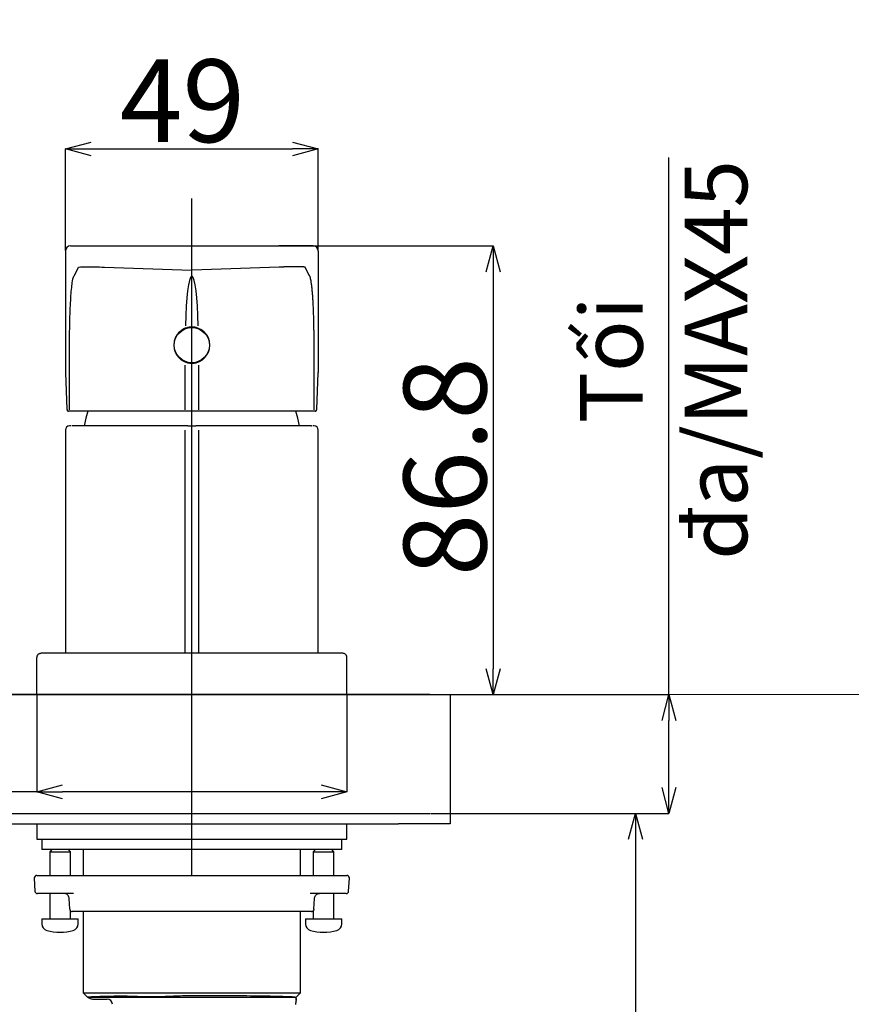
# Model space of a CAD drawing. Extents: x 113 to 572, y -96 to 411.
# Drawn here: x 296 to 376, y 39 to 134 of the extents above; entities that cross this region are included whole.
import ezdxf

# ---------------------------------------------------------------- set-up
doc = ezdxf.new("R2010")
doc.units = 0
doc.header["$MEASUREMENT"] = 0
doc.layers.get('0').update_dxf_attribs({"linetype": 'CONTINUOUS', "lineweight": 13})
doc.layers.get('DEFPOINTS').update_dxf_attribs({"linetype": 'CONTINUOUS', "lineweight": 13})
doc.layers.add('アノテーション', color=7, linetype='CONTINUOUS')
doc.styles.add('SLDTEXTSTYLE3', font='times.ttf', dxfattribs={"width": 0.7})
doc.dimstyles.new('SLDDIMSTYLE0', dxfattribs={"dimtxt": 8, "dimasz": 2.5, "dimexe": 0, "dimexo": 0.0625, "dimgap": 0.5, "dimtad": 3, "dimdec": 1, "dimlfac": 2, "dimrnd": 1e-09, "dimzin": 12, "dimdsep": 46, "dimtxsty": 'SLDTEXTSTYLE3', "dimblk1": 'OPEN30', "dimblk2": 'OPEN30', "dimsah": 1, "dimcen": 0.09, "dimadec": 0, "dimazin": 3, "dimtfac": 1, "dimtdec": 1, "dimtofl": 0, "dimtmove": 0, "dimatfit": 3, "dimldrblk": 'OPEN30', "dimfxl": 1, "dimfrac": 2, "dimtolj": 1, "dimtzin": 12, "dimarcsym": 0})

# ---------------------------------------------------------------- blocks, each defined once
blk = doc.blocks.new('_Open30')
at = {"color": 0, "linetype": 'ByBlock', "lineweight": -2}
for p, q in [((-1, 0.268), (0, 0)), ((0, 0), (-1, -0.268)), ((0, 0), (-1, 0))]:
    blk.add_line(p, q, dxfattribs=at)
blk = doc.blocks.new('*D5')
at = {"layer": 'DEFPOINTS', "color": 0, "transparency": 16777216}
for p in [(335.523, 68.924), (335.523, 57.424), (358.593, 57.424)]:
    blk.add_point(p, dxfattribs=at)
at = {"layer": 'アノテーション', "color": 0, "lineweight": -2, "transparency": 16777216}
for p, q in [((358.593, 68.924), (358.593, 120.908)), ((335.586, 68.924), (358.593, 68.924)), ((358.593, 59.924), (358.593, 66.424)), ((335.586, 57.424), (358.593, 57.424))]:
    blk.add_line(p, q, dxfattribs=at)
at = {"layer": 'アノテーション', "color": 0, "lineweight": -2, "transparency": 16777216, "xscale": 2.5, "yscale": 2.5, "zscale": 2.5}
for p, rotation in [((358.593, 68.924), 90), ((358.593, 57.424), 270)]:
    blk.add_blockref('_Open30', p, dxfattribs=dict(at, rotation=rotation))
at = {"layer": 'アノテーション', "color": 0, "transparency": 16777216, "insert": (349.992, 101.301), "char_height": 8, "attachment_point": 2, "rotation": 90, "style": 'SLDTEXTSTYLE3'}
blk.add_mtext('\\A1;{\\fTimes New Roman|b0|i0|c0|p34;\\H0.75793x;Tối đa/MAX45}', dxfattribs=at)
blk = doc.blocks.new('*D6')
at = {"layer": 'DEFPOINTS', "color": 0, "transparency": 16777216}
for p in [(335.523, 57.424), (347.889, -16.287), (355.354, -16.287)]:
    blk.add_point(p, dxfattribs=at)
at = {"layer": 'アノテーション', "color": 0, "lineweight": -2, "transparency": 16777216}
for p, q in [((335.586, 57.424), (355.354, 57.424)), ((355.354, 54.924), (355.354, -13.787)), ((347.952, -16.287), (355.354, -16.287))]:
    blk.add_line(p, q, dxfattribs=at)
at = {"layer": 'アノテーション', "color": 0, "lineweight": -2, "transparency": 16777216, "xscale": 2.5, "yscale": 2.5, "zscale": 2.5}
for p, rotation in [((355.354, 57.424), 90), ((355.354, -16.287), 270)]:
    blk.add_blockref('_Open30', p, dxfattribs=dict(at, rotation=rotation))
at = {"layer": 'アノテーション', "color": 0, "transparency": 16777216, "insert": (344.126, 20.499), "char_height": 8, "attachment_point": 2, "rotation": 90, "style": 'SLDTEXTSTYLE3'}
blk.add_mtext('\\A1;(409)', dxfattribs=at)
blk = doc.blocks.new('*D8')
at = {"layer": 'DEFPOINTS', "color": 0, "transparency": 16777216}
for p in [(260.476, 134.23), (276.623, 68.924), (335.523, 68.924)]:
    blk.add_point(p, dxfattribs=at)
at = {"layer": 'アノテーション', "color": 0, "lineweight": -2, "transparency": 16777216}
for p, q in [((260.539, 134.23), (276.623, 134.23)), ((276.623, 131.73), (276.623, 71.424)), ((335.461, 68.924), (276.623, 68.924))]:
    blk.add_line(p, q, dxfattribs=at)
at = {"layer": 'アノテーション', "color": 0, "lineweight": -2, "transparency": 16777216, "xscale": 2.5, "yscale": 2.5, "zscale": 2.5}
for p, rotation in [((276.623, 134.23), 90), ((276.623, 68.924), 270)]:
    blk.add_blockref('_Open30', p, dxfattribs=dict(at, rotation=rotation))
at = {"layer": 'アノテーション', "color": 0, "transparency": 16777216, "insert": (267.961, 99.413), "char_height": 8, "attachment_point": 2, "rotation": 90, "style": 'SLDTEXTSTYLE3'}
blk.add_mtext('\\A1;130.6', dxfattribs=at)
blk = doc.blocks.new('*D9')
at = {"layer": 'DEFPOINTS', "color": 0, "transparency": 16777216}
for p in [(320.86, 112.339), (335.523, 68.924), (341.592, 68.924)]:
    blk.add_point(p, dxfattribs=at)
at = {"layer": 'アノテーション', "color": 0, "lineweight": -2, "transparency": 16777216}
for p, q in [((320.923, 112.339), (341.592, 112.339)), ((341.592, 109.839), (341.592, 71.424)), ((335.586, 68.924), (341.592, 68.924))]:
    blk.add_line(p, q, dxfattribs=at)
at = {"layer": 'アノテーション', "color": 0, "lineweight": -2, "transparency": 16777216, "xscale": 2.5, "yscale": 2.5, "zscale": 2.5}
for p, rotation in [((341.592, 112.339), 90), ((341.592, 68.924), 270)]:
    blk.add_blockref('_Open30', p, dxfattribs=dict(at, rotation=rotation))
at = {"layer": 'アノテーション', "color": 0, "transparency": 16777216, "insert": (332.931, 90.977), "char_height": 8, "attachment_point": 2, "rotation": 90, "style": 'SLDTEXTSTYLE3'}
blk.add_mtext('\\A1;86.8', dxfattribs=at)
blk = doc.blocks.new('*D13')
at = {"layer": 'DEFPOINTS', "color": 0, "transparency": 16777216}
for p in [(297.439, 68.924), (327.439, 68.924), (327.439, 59.517)]:
    blk.add_point(p, dxfattribs=at)
at = {"layer": 'アノテーション', "color": 0, "lineweight": -2, "transparency": 16777216}
for p, q in [((297.439, 68.861), (297.439, 59.517)), ((327.439, 68.861), (327.439, 59.517)), ((297.439, 59.517), (275.844, 59.517)), ((324.939, 59.517), (299.939, 59.517))]:
    blk.add_line(p, q, dxfattribs=at)
at = {"layer": 'アノテーション', "color": 0, "lineweight": -2, "transparency": 16777216, "xscale": 2.5, "yscale": 2.5, "zscale": 2.5, "rotation": 180}
blk.add_blockref('_Open30', (297.439, 59.517), dxfattribs=at)
at = {"layer": 'アノテーション', "color": 0, "lineweight": -2, "transparency": 16777216, "xscale": 2.5, "yscale": 2.5, "zscale": 2.5}
blk.add_blockref('_Open30', (327.439, 59.517), dxfattribs=at)
at = {"layer": 'アノテーション', "color": 0, "transparency": 16777216, "insert": (282.398, 68.155), "char_height": 8, "attachment_point": 2, "style": 'SLDTEXTSTYLE3'}
blk.add_mtext('\\A1;  60', dxfattribs=at)
blk = doc.blocks.new('*D14')
at = {"layer": 'DEFPOINTS', "color": 0, "transparency": 16777216}
for p in [(324.669, 121.721), (300.208, 111.839), (324.669, 111.839)]:
    blk.add_point(p, dxfattribs=at)
at = {"layer": 'アノテーション', "color": 0, "lineweight": -2, "transparency": 16777216}
for p, q in [((300.208, 111.901), (300.208, 121.721)), ((302.708, 121.721), (322.169, 121.721)), ((324.669, 111.901), (324.669, 121.721))]:
    blk.add_line(p, q, dxfattribs=at)
at = {"layer": 'アノテーション', "color": 0, "lineweight": -2, "transparency": 16777216, "xscale": 2.5, "yscale": 2.5, "zscale": 2.5, "rotation": 180}
blk.add_blockref('_Open30', (300.208, 121.721), dxfattribs=at)
at = {"layer": 'アノテーション', "color": 0, "lineweight": -2, "transparency": 16777216, "xscale": 2.5, "yscale": 2.5, "zscale": 2.5}
blk.add_blockref('_Open30', (324.669, 121.721), dxfattribs=at)
at = {"layer": 'アノテーション', "color": 0, "transparency": 16777216, "insert": (311.528, 130.382), "char_height": 8, "attachment_point": 2, "style": 'SLDTEXTSTYLE3'}
blk.add_mtext('\\A1;49', dxfattribs=at)

msp = doc.modelspace()

# ---------------------------------------------------------------- linework, layer by layer
at = {"color": 7, "linetype": 'Continuous', "lineweight": 25}
for p, q in [((300.208271, 111.838672), (300.208271, 100.07619)), ((300.708195, 112.338672), (301.50615, 112.338672)), ((304.017075, 112.338672), (320.860234, 112.338672)), ((324.169114, 112.338672), (323.371159, 112.338672)), ((324.669038, 111.838672), (324.669038, 100.07619)), ((300.208271, 100.07619), (300.208388, 100.069715)), ((300.208388, 100.069715), (300.360704, 96.544092)), ((324.516604, 96.544092), (324.668921, 100.069715)), ((324.668921, 100.069715), (324.669038, 100.07619)), ((300.360588, 96.550566), (300.360704, 96.544092)), ((300.58476, 96.338672), (300.516123, 96.338672)), ((300.707437, 96.338672), (300.58476, 96.338672)), ((311.886708, 96.338672), (300.707437, 96.338672)), ((312.990601, 96.338672), (311.886708, 96.338672)), ((324.169872, 96.338672), (312.990601, 96.338672)), ((324.292549, 96.338672), (324.169872, 96.338672)), ((324.361186, 96.338672), (324.292549, 96.338672)), ((324.516604, 96.544092), (324.516721, 96.550566)), ((300.207814, 94.523672), (300.207814, 72.923672)), ((300.747359, 94.923672), (300.60821, 94.923672)), ((312.049045, 94.923672), (300.869954, 94.923672)), ((324.007437, 94.923672), (312.828224, 94.923672)), ((324.269099, 94.923672), (324.12995, 94.923672)), ((324.669495, 72.923672), (324.669495, 94.523672)), ((297.438654, 68.923672), (297.438654, 72.523672)), ((324.438654, 72.923672), (300.438654, 72.923672)), ((327.438654, 72.523672), (327.381502, 72.523672)), ((327.438654, 68.923672), (327.438654, 72.523672)), ((172.438654, 68.923672), (332.438654, 68.923672)), ((332.438654, 68.923672), (337.438654, 68.923672)), ((337.438654, 68.923672), (337.438654, 56.423672)), ((172.438654, 56.423672), (332.438654, 56.423672)), ((297.438654, 56.423672), (297.438654, 54.923672)), ((327.438654, 54.923672), (327.438654, 56.423672)), ((337.438654, 56.423672), (332.438654, 56.423672)), ((297.438654, 54.923672), (312.438654, 54.923672)), ((297.938654, 54.923672), (297.938654, 53.923672)), ((312.438654, 54.923672), (327.438654, 54.923672)), ((326.938654, 53.923672), (326.938654, 54.923672)), ((326.938654, 53.923672), (297.938654, 53.923672)), ((298.888654, 53.923672), (298.688654, 53.723672)), ((298.888654, 53.923672), (298.688654, 53.723672)), ((298.688654, 53.723672), (298.688654, 51.423672)), ((298.688654, 53.723672), (298.688654, 51.423672)), ((298.688654, 53.723672), (300.688654, 53.723672)), ((300.688654, 53.723672), (300.488654, 53.923672)), ((300.688654, 53.723672), (300.488654, 53.923672)), ((300.688654, 51.423672), (300.688654, 53.723672)), ((300.688654, 51.423672), (300.688654, 53.723672)), ((301.938654, 53.923672), (301.938654, 51.423672)), ((322.938654, 51.423672), (322.938654, 53.923672)), ((324.388654, 53.923672), (324.188654, 53.723672)), ((324.388654, 53.923672), (324.188654, 53.723672)), ((324.188654, 53.723672), (324.188654, 51.423672)), ((324.188654, 53.723672), (324.188654, 51.423672)), ((324.188654, 53.723672), (326.188654, 53.723672)), ((326.188654, 53.723672), (325.988654, 53.923672)), ((326.188654, 53.723672), (325.988654, 53.923672)), ((326.188654, 51.423672), (326.188654, 53.723672)), ((326.188654, 51.423672), (326.188654, 53.723672)), ((297.202442, 51.160588), (297.267952, 49.910588)), ((297.452099, 51.423672), (298.022202, 51.423672)), ((298.022202, 51.423672), (303.69377, 51.423672)), ((303.69377, 51.423672), (321.183539, 51.423672)), ((321.183539, 51.423672), (326.855107, 51.423672)), ((326.855107, 51.423672), (327.425209, 51.423672)), ((327.609357, 49.910588), (327.674867, 51.160588)), ((298.071013, 49.673672), (297.517609, 49.673672)), ((300.982994, 49.673672), (298.071013, 49.673672)), ((298.688654, 49.673672), (298.688654, 47.223672)), ((298.688654, 49.673672), (298.688654, 47.223672)), ((326.806296, 49.673672), (323.894314, 49.673672)), ((326.188654, 47.223672), (326.188654, 49.673672)), ((326.188654, 47.223672), (326.188654, 49.673672)), ((327.3597, 49.673672), (326.806296, 49.673672)), ((300.626033, 48.160588), (300.575386, 49.19984)), ((324.251276, 48.160588), (324.301923, 49.19984)), ((300.688654, 47.223672), (300.688654, 48.002532)), ((300.688654, 47.223672), (300.688654, 48.002532)), ((324.017986, 47.923672), (300.859323, 47.923672)), ((301.938654, 47.923672), (301.938654, 40.056966)), ((322.938654, 40.056966), (322.938654, 47.923672)), ((324.188654, 48.002532), (324.188654, 47.223672)), ((324.188654, 48.002532), (324.188654, 47.223672)), ((297.938654, 47.223672), (297.938654, 46.73416)), ((297.938654, 47.223672), (301.438654, 47.223672)), ((301.438654, 46.73416), (301.438654, 47.223672)), ((323.438654, 47.223672), (323.438654, 46.73416)), ((323.438654, 47.223672), (326.938654, 47.223672)), ((326.938654, 46.73416), (326.938654, 47.223672)), ((301.938654, 40.056966), (302.344654, 39.650966)), ((301.938654, 40.056966), (322.938654, 40.056966)), ((322.532654, 39.650966), (322.938654, 40.056966)), ((302.344654, 39.650966), (322.532654, 39.650966)), ((302.93867, 39.455394), (304.255452, 39.455394)), ((322.532654, 39.404359), (322.532654, 39.650966))]:
    msp.add_line(p, q, dxfattribs=at)
at = {"linetype": 'Continuous'}
msp.add_line((358.592591, 68.923672), (429.499355, 68.923672), dxfattribs=at)
at = {"color": 7, "linetype": 'Continuous', "lineweight": 25, "flags": 128}
for points in [[(302.371367, 96.338672), (302.18053, 95.670566), (302.013654, 94.923672)], [(322.863654, 94.923672), (322.696779, 95.670566), (322.505942, 96.338672)], [(297.704671, 72.900565), (297.760618, 72.915986), (297.838654, 72.923672)], [(327.172638, 72.900565), (327.116691, 72.915986), (327.038654, 72.923672)]]:
    msp.add_lwpolyline(points, dxfattribs=at)
at = {"color": 7, "linetype": 'Continuous', "lineweight": 25}
msp.add_circle((312.438654, 102.738672), 1.7, dxfattribs=at)
for centre, radius, start, end in [((300.708233, 111.83871), 0.499962, 90.00436388, 180.00436321), ((324.169076, 111.83871), 0.499962, 359.99563679, 89.99563612), ((312.438654, 102.738672), 1.75, 170.15982555, 255.90644426), ((312.438654, 102.738672), 1.75, 284.09355574, 9.84017445), ((300.516134, 96.488661), 0.149989, 179.99563679, 269.99563612), ((324.361175, 96.488661), 0.149989, 270.00436388, 0.00436321), ((300.607814, 94.523672), 0.4, 90, 180), ((324.269495, 94.523672), 0.4, 0, 90), ((297.838654, 72.523672), 0.4, 149.53737435, 180), ((327.038654, 72.523672), 0.4, 359.99999918, 30.46262676), ((297.452099, 51.173672), 0.25, 90, 183), ((327.425209, 51.173672), 0.25, 357, 90), ((297.517609, 49.923672), 0.25, 183, 270), ((327.3597, 49.923672), 0.25, 270, 357), ((300.859323, 48.173672), 0.25, 257.1626252, 270), ((324.017986, 48.173672), 0.25, 270, 282.83491308), ((298.588654, 46.73416), 0.65, 180, 253.3984504), ((300.788654, 46.73416), 0.65, 286.6015496, 0), ((324.088654, 46.73416), 0.65, 180, 253.3984504), ((326.288654, 46.73416), 0.65, 286.6015496, 0), ((299.688654, 50.423672), 4.5, 253.3984504, 286.6015496), ((325.188654, 50.423672), 4.5, 253.3984504, 286.6015496)]:
    msp.add_arc(centre, radius, start, end, dxfattribs=at)
msp.add_ellipse((304.2553, 38.955318), major_axis=(-0.353661, -0.353661), ratio=0.99969546, start_param=2.356346783, end_param=3.926838524, dxfattribs=at)
for points, knots in [([(301.50615, 112.338672), (301.545311, 112.338672), (301.625502, 112.338672), (302.108708, 112.338672), (302.640668, 112.338672), (303.087539, 112.338672), (303.551937, 112.338672), (303.865557, 112.338672), (304.017075, 112.338672)], [0, 0, 0, 0, 0.253692784, 0.519486956, 0.649443437, 0.773606152, 0.890623601, 1, 1, 1, 1]), ([(323.371159, 112.338672), (323.331997, 112.338672), (323.251807, 112.338672), (322.768601, 112.338672), (322.23664, 112.338672), (321.78977, 112.338672), (321.325372, 112.338672), (321.011752, 112.338672), (320.860234, 112.338672)], [0, 0, 0, 0, 0.253692784, 0.519486956, 0.649443437, 0.773606152, 0.890623601, 1, 1, 1, 1]), ([(312.026193, 104.439371), (311.928271, 104.409961), (311.613811, 104.315515), (311.203868, 104.02915), (310.877106, 103.575888), (310.751156, 103.23152), (310.719771, 103.066061), (310.7144, 103.037748)], [0, 0, 0, 0, 0.170953557, 0.548987114, 0.801356486, 0.966007882, 1, 1, 1, 1]), ([(312.851116, 104.439371), (312.808501, 104.448865), (312.722848, 104.467946), (312.557083, 104.487629), (312.432258, 104.489695), (312.308794, 104.485003), (312.175646, 104.472253), (312.078017, 104.450773), (312.026193, 104.439371)], [0, 0, 0, 0, 0.187820623, 0.377503239, 0.565620459, 0.575144562, 0.774475205, 1, 1, 1, 1]), ([(314.162909, 103.037748), (314.136059, 103.150665), (314.07076, 103.425276), (313.831833, 103.835284), (313.432329, 104.233171), (313.056298, 104.366577), (312.851116, 104.439371)], [0, 0, 0, 0, 0.137967842, 0.335535228, 0.637434517, 1, 1, 1, 1]), ([(312.012519, 101.041348), (312.030616, 101.036981), (312.100899, 101.02002), (312.250226, 100.994771), (312.467919, 100.984231), (312.689731, 101.002069), (312.805862, 101.028126), (312.86479, 101.041348)], [0, 0, 0, 0, 0.078427837, 0.304597737, 0.527660272, 0.76032317, 1, 1, 1, 1]), ([(300.360704, 96.544092), (300.361174, 96.533911), (300.362353, 96.508335), (300.364372, 96.485471), (300.36667, 96.464662), (300.373852, 96.4383), (300.386567, 96.409897), (300.411765, 96.377572), (300.452162, 96.349776), (300.490003, 96.339345), (300.511998, 96.338778), (300.516123, 96.338672)], [0, 0, 0, 0, 0.168157878, 0.422472551, 0.556186792, 0.611388177, 0.676260158, 0.764727103, 0.864617588, 0.974613699, 1, 1, 1, 1]), ([(324.361186, 96.338672), (324.379586, 96.340621), (324.412968, 96.344156), (324.453146, 96.367884), (324.479901, 96.394645), (324.496131, 96.420886), (324.504568, 96.44225), (324.508682, 96.457592), (324.511295, 96.471457), (324.51429, 96.49566), (324.515582, 96.522692), (324.516604, 96.544092)], [0, 0, 0, 0, 0.11253121, 0.204149375, 0.280955543, 0.346476777, 0.399852607, 0.445293934, 0.500906208, 0.604905407, 1, 1, 1, 1]), ([(300.869954, 94.923672), (300.864837, 94.923672), (300.854625, 94.923672), (300.843884, 94.923672), (300.836531, 94.923672), (300.835416, 94.923672), (300.834864, 94.923672)], [0, 0, 0, 0, 0.250529394, 0.500074859, 0.75228528, 1, 1, 1, 1]), ([(324.007437, 94.923672), (324.01247, 94.923672), (324.022626, 94.923672), (324.033381, 94.923672), (324.040836, 94.923672), (324.041908, 94.923672), (324.042445, 94.923672)], [0, 0, 0, 0, 0.247777033, 0.499949092, 0.749523429, 1, 1, 1, 1]), ([(297.706132, 72.901082), (297.667944, 72.883628), (297.590671, 72.84831), (297.506287, 72.753066), (297.455206, 72.640525), (297.453626, 72.561958), (297.452857, 72.523672)], [0, 0, 0, 0, 0.250769882, 0.507438854, 0.759978643, 1, 1, 1, 1]), ([(300.438654, 72.923672), (300.268405, 72.923672), (299.927833, 72.923672), (299.276549, 72.923672), (298.549321, 72.923672), (298.073997, 72.923672), (297.866686, 72.923672), (297.847997, 72.923672), (297.838654, 72.923672)], [0, 0, 0, 0, 0.125275663, 0.250604061, 0.5, 0.749395939, 0.874724337, 1, 1, 1, 1]), ([(327.038654, 72.923672), (327.029312, 72.923672), (327.010623, 72.923672), (326.803311, 72.923672), (326.327988, 72.923672), (325.60076, 72.923672), (324.949476, 72.923672), (324.608904, 72.923672), (324.438654, 72.923672)], [0, 0, 0, 0, 0.125275663, 0.250604061, 0.5, 0.749395939, 0.874724337, 1, 1, 1, 1]), ([(327.424452, 72.523672), (327.423683, 72.561958), (327.422103, 72.640525), (327.371022, 72.753066), (327.286638, 72.84831), (327.209364, 72.883628), (327.171177, 72.901082)], [0, 0, 0, 0, 0.240021357, 0.492561146, 0.749230118, 1, 1, 1, 1]), ([(300.575386, 49.19984), (300.569257, 49.24676), (300.555679, 49.350703), (300.479336, 49.493134), (300.354138, 49.612654), (300.21219, 49.668654), (300.122644, 49.672668), (300.10023, 49.673672)], [0, 0, 0, 0, 0.172703281, 0.382599905, 0.647045942, 0.911652723, 1, 1, 1, 1]), ([(324.301923, 49.19984), (324.308052, 49.24676), (324.32163, 49.350703), (324.397973, 49.493134), (324.523171, 49.612654), (324.665118, 49.668654), (324.754665, 49.672668), (324.777079, 49.673672)], [0, 0, 0, 0, 0.172703281, 0.382599905, 0.647045942, 0.911652723, 1, 1, 1, 1]), ([(300.626033, 48.160588), (300.62838, 48.140596), (300.633064, 48.100711), (300.656826, 48.043935), (300.697823, 47.986766), (300.764355, 47.938208), (300.815527, 47.9274), (300.806503, 47.929555), (300.80388, 47.930182)], [0, 0, 0, 0, 0.080520382, 0.160639248, 0.280266234, 0.477564154, 0.848128332, 1, 1, 1, 1]), ([(324.251276, 48.160588), (324.248929, 48.140596), (324.244245, 48.100711), (324.220483, 48.043935), (324.179485, 47.986766), (324.112954, 47.938208), (324.061782, 47.9274), (324.070805, 47.929555), (324.073429, 47.930182)], [0, 0, 0, 0, 0.080520361, 0.160639206, 0.280266159, 0.477564027, 0.848128106, 1, 1, 1, 1]), ([(302.344654, 39.650966), (302.380977, 39.661684), (302.448466, 39.681597), (302.956218, 39.709957), (303.674519, 39.734681), (304.611981, 39.757122), (305.383383, 39.769369), (305.77399, 39.77557)], [0, 0, 0, 0, 0.228121768, 0.423855065, 0.625264764, 0.810249271, 1, 1, 1, 1]), ([(302.344654, 39.650966), (302.429959, 39.597576), (302.611499, 39.483954), (302.825322, 39.465289), (302.93867, 39.455394)], [0, 0, 0, 0, 0.469892926, 1, 1, 1, 1]), ([(305.77399, 39.77557), (306.303446, 39.759795), (307.256009, 39.731413), (308.862845, 39.677594), (310.474747, 39.762594), (311.613039, 39.79839), (312.200301, 39.816858)], [0, 0, 0, 0, 0.285905214, 0.514382422, 0.749462534, 1, 1, 1, 1]), ([(312.200301, 39.816858), (312.872272, 39.816491), (314.112721, 39.815814), (315.863282, 39.807801), (317.418327, 39.796235), (318.828768, 39.780365), (320.063178, 39.760929), (321.070889, 39.738286), (321.943217, 39.71067), (322.235735, 39.689564), (322.401835, 39.677579)], [0, 0, 0, 0, 0.139124332, 0.256821363, 0.374518442, 0.492217158, 0.609915947, 0.727627832, 0.845339783, 1, 1, 1, 1]), ([(322.401835, 39.677579), (322.466376, 39.62292), (322.541239, 39.55952), (322.531561, 39.36018), (322.530227, 39.332699)], [0, 0, 0, 0, 0.862138734, 1, 1, 1, 1]), ([(322.508145, 38.94543), (322.508335, 38.967614), (322.508767, 39.01816), (322.512655, 39.104725), (322.521911, 39.230012), (322.526819, 39.29062), (322.530227, 39.332699)], [0, 0, 0, 0, 0.102149176, 0.232756305, 0.467302053, 1, 1, 1, 1])]:
    msp.add_open_spline(points, degree=3, knots=knots, dxfattribs=at)
for points in [[(312.049045, 94.923672), (312.107565, 94.923672), (312.224606, 94.923672), (312.367305, 94.923672), (312.438654, 94.923672)], [(312.438654, 94.923672), (312.509995, 94.923672), (312.652676, 94.923672), (312.769708, 94.923672), (312.828224, 94.923672)]]:
    msp.add_open_spline(points, degree=3, dxfattribs=at)
at = {"layer": 'アノテーション', "color": 7}
for p, q in [((312.438654, 51.423672), (312.438654, 116.917029)), ((301.075019, 109.48157), (301.478613, 110.274902)), ((303.989635, 110.285173), (312.403755, 109.985484)), ((320.887674, 110.285173), (312.473554, 109.985484)), ((323.80229, 109.48157), (323.398696, 110.274902)), ((300.610035, 96.486054), (300.612735, 103.125748)), ((324.267274, 96.486054), (324.264574, 103.125748)), ((311.789305, 96.486054), (311.789305, 100.79451)), ((313.088004, 100.79451), (313.088004, 96.486054)), ((311.789305, 72.923672), (311.789305, 94.523672)), ((313.088004, 94.523672), (313.088004, 72.923672)), ((169.880103, 68.923672), (335.523194, 68.923672)), ((169.880103, 57.423672), (335.523194, 57.423672))]:
    msp.add_line(p, q, dxfattribs=at)
for major_axis, start_param, end_param in [((-0.005508, 6.500112), 0.045284833, 1.307981911), ((0.005508, 6.500112), 4.975203396, 6.237900474)]:
    msp.add_ellipse((312.438654, 102.930132), major_axis=major_axis, ratio=0.099902851, start_param=start_param, end_param=end_param, dxfattribs=at)
for points, degree, knots in [([(301.478613, 110.274902), (301.485172, 110.287794), (301.555483, 110.298367), (301.81322, 110.313323), (302.000547, 110.317698), (302.464419, 110.319595), (302.74079, 110.317117), (303.341533, 110.305673), (303.665618, 110.296713), (303.989635, 110.285173)], 3, [3.086984259, 3.086984259, 3.086984259, 3.086984259, 3.475848822, 3.475848822, 3.864713385, 3.864713385, 4.253577948, 4.253577948, 4.642442511, 4.642442511, 4.642442511, 4.642442511]), ([(323.398696, 110.274902), (323.389132, 110.293702), (323.207873, 110.30495), (323.111541, 110.310928), (322.971354, 110.314374), (322.827955, 110.317899), (322.644826, 110.318646), (322.461349, 110.319396), (322.245826, 110.317341), (322.034323, 110.315326), (321.80065, 110.310706), (321.575742, 110.306259), (321.338891, 110.299581), (321.114917, 110.293267), (320.887674, 110.285173)], 2, [0, 0, 0, 0.25, 0.25, 0.375, 0.375, 0.5, 0.5, 0.625, 0.625, 0.75, 0.75, 0.875, 0.875, 1, 1, 1]), ([(300.612735, 103.125748), (300.613617, 103.940434), (300.626126, 104.75134), (300.67267, 106.253988), (300.706689, 106.945116), (300.791509, 108.111284), (300.842282, 108.585939), (300.953525, 109.252664), (301.013948, 109.444508), (301.075019, 109.48157)], 3, [4.765997812, 4.765997812, 4.765997812, 4.765997812, 5.142031883, 5.142031883, 5.518065953, 5.518065953, 5.894100024, 5.894100024, 6.270134094, 6.270134094, 6.270134094, 6.270134094]), ([(324.264574, 103.125748), (324.264488, 103.177482), (324.264316, 103.281075), (324.263677, 103.436353), (324.262771, 103.59163), (324.261576, 103.746806), (324.260106, 103.901791), (324.258364, 104.056493), (324.256353, 104.21082), (324.254074, 104.364678), (324.251529, 104.517975), (324.248715, 104.670616), (324.245629, 104.822506), (324.242267, 104.973553), (324.238623, 105.123661), (324.234691, 105.272738), (324.226252, 105.567488), (324.211388, 106.000957), (324.187862, 106.544776), (324.159956, 107.061737), (324.128646, 107.537673), (324.093416, 107.9745), (324.056129, 108.355066), (324.015593, 108.688466), (323.97482, 108.957212), (323.931406, 109.176225), (323.896828, 109.304696), (323.868739, 109.381529), (323.848552, 109.425585), (323.826216, 109.462332), (323.810516, 109.474956), (323.80229, 109.48157)], 3, [0, 0, 0, 0, 0.013311081, 0.02665433, 0.040036704, 0.053465097, 0.066946333, 0.080487157, 0.094094223, 0.107774091, 0.121533215, 0.13537794, 0.149314492, 0.163348977, 0.177487371, 0.191735523, 0.206099146, 0.263353745, 0.323315218, 0.385080909, 0.450531253, 0.515903472, 0.585822309, 0.65290389, 0.725522513, 0.791576082, 0.865061282, 0.893441158, 0.925390735, 0.960910293, 1, 1, 1, 1])]:
    msp.add_open_spline(points, degree=degree, knots=knots, dxfattribs=at)

# ---------------------------------------------------------------- dimensions: what is measured, and where the dimension line sits
for base, p1, picture, middle in [((276.622724, 68.923672), (260.476146, 134.229585), '*D8', (276.622724, 99.413154)), ((341.592415, 68.923672), (320.860234, 112.338672), '*D9', (341.592415, 90.976934))]:
    dim = msp.add_linear_dim(base=base, p1=p1, p2=(335.523194, 68.923672), angle=90, dimstyle='SLDDIMSTYLE0', dxfattribs=at)
    dim.commit()
    dim.dimension.update_dxf_attribs({"geometry": picture, "text_midpoint": middle, "dimtype": 160})
for base, p1, p2, text, picture, middle in [((324.669038, 121.72066), (300.208271, 111.838672), (324.669038, 111.838672), '49', '*D14', (311.528022, 121.72066)), ((327.438654, 59.516716), (297.438654, 68.923672), (327.438654, 68.923672), '  <>', '*D13', (282.397812, 59.516716))]:
    dim = msp.add_linear_dim(base=base, p1=p1, p2=p2, text=text, dimstyle='SLDDIMSTYLE0', dxfattribs=at)
    dim.commit()
    dim.dimension.update_dxf_attribs({"geometry": picture, "text_midpoint": middle, "dimtype": 160})
for base, p1, p2, text, picture, middle in [((358.592591, 57.423672), (335.523194, 68.923672), (335.523194, 57.423672), '{\\fTimes New Roman|b0|i0|c0|p34;\\H0.75793x;Tối đa/MAX45}', '*D5', (358.592591, 101.30087)), ((355.3544, -16.286581), (335.523194, 57.423672), (347.889159, -16.286581), '(409)', '*D6', (355.3544, 20.499331))]:
    dim = msp.add_linear_dim(base=base, p1=p1, p2=p2, angle=90, text=text, dimstyle='SLDDIMSTYLE0', dxfattribs=at)
    dim.commit()
    dim.dimension.update_dxf_attribs({"geometry": picture, "text_midpoint": middle, "dimtype": 160})

doc.saveas('drawing.dxf')
